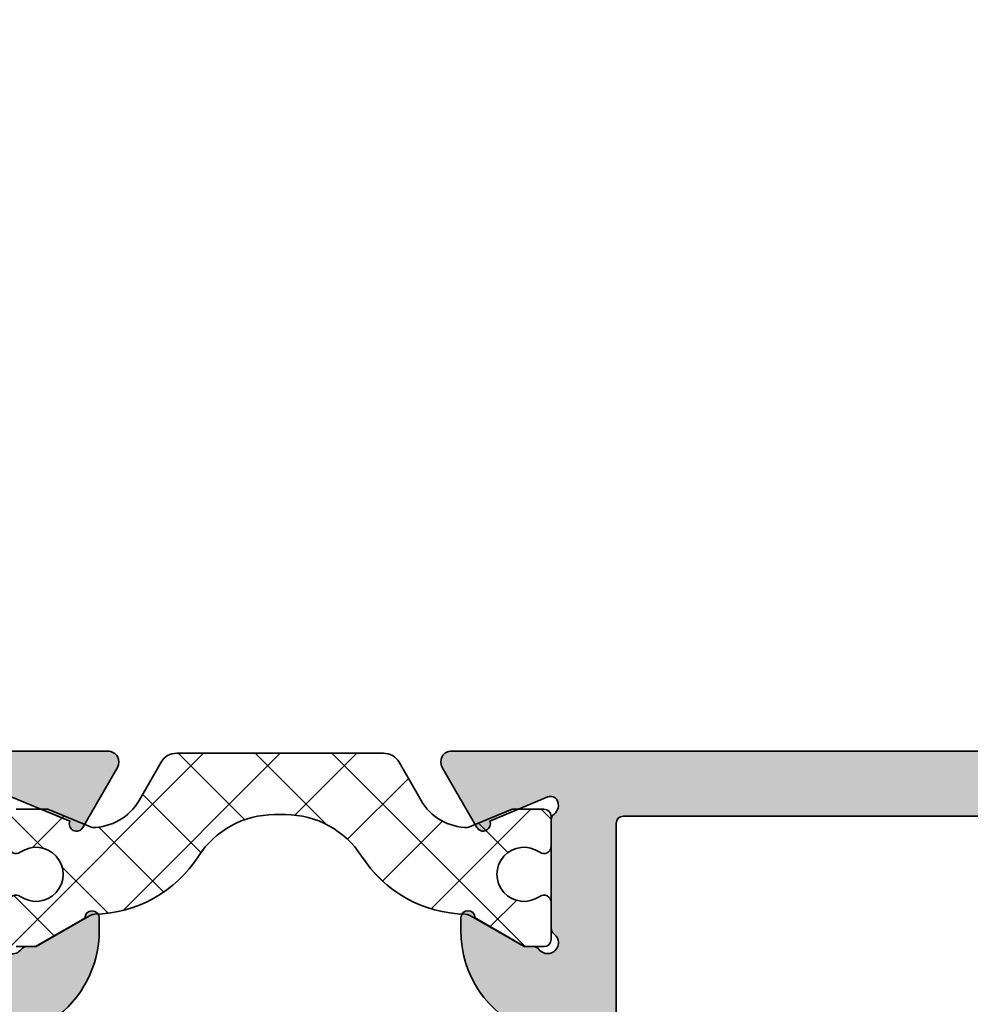
# Model space of a CAD drawing. Extents: x -1697 to 5475, y 1661 to 4454.
# Drawn here: x -1577 to -1551, y 4330 to 4357 of the extents above; entities that cross this region are included whole.
import ezdxf

# ---------------------------------------------------------------- set-up
doc = ezdxf.new("R2010")
doc.units = 0
doc.header["$PDMODE"] = 2
doc.header["$PDSIZE"] = 5
doc.layers.get('DEFPOINTS').update_dxf_attribs({"color": 31, "linetype": 'ZIGZAG'})
for name, color, linetype, lineweight in [('Al_Hatch', 7, 'CONTINUOUS', 18), ('Al_Profiles', 2, 'CONTINUOUS', 35), ('Al_Thermal_break', 2, 'CONTINUOUS', 35)]:
    doc.layers.add(name, color=color, linetype=linetype, lineweight=lineweight)
doc.layers.add('Al_Solid_Hatch', color=50, linetype='CONTINUOUS')
doc.layers.add('RE_DIM1', color=7, linetype='CONTINUOUS')
doc.styles.add('REYNOLDS1', font='arial.ttf')
doc.linetypes.add('ZIGZAG', pattern='A,0.00254,-5.08,[131,ltypeshp.shx,S=5.08,R=0,X=-5.08,Y=0],-10.16,[131,ltypeshp.shx,S=5.08,R=180,X=5.08,Y=0],-5.08', length=20.32254)
doc.dimstyles.new('REYNOLDS', dxfattribs={"dimscale": 0, "dimtxt": 3, "dimasz": 3, "dimexe": 1, "dimexo": 1, "dimgap": 0.8, "dimtad": 1, "dimdec": 1, "dimdsep": 46, "dimtxsty": 'REYNOLDS1', "dimcen": 2.5, "dimclrd": 7, "dimclre": 7, "dimclrt": 2, "dimadec": 0, "dimazin": 0, "dimtfac": 1, "dimtdec": 1, "dimtmove": 0, "dimatfit": 3, "dimfxl": 1, "dimtolj": 1, "dimtzin": 0, "dimarcsym": 0})

# ---------------------------------------------------------------- blocks, each defined once
blk = doc.blocks.new('*D88')
at = {"layer": 'DEFPOINTS', "color": 0, "linetype": 'Continuous', "ltscale": 0.25, "transparency": 16777216}
for p in [(-1522.490246136889, 4412.580172161423), (-1687.090249070228, 4043.180159281442), (-1522.490246136889, 4043.180159281442)]:
    blk.add_point(p, dxfattribs=at)
at = {"layer": 'RE_DIM1', "color": 7, "linetype": 'Continuous', "lineweight": -2, "ltscale": 0.25, "transparency": 16777216}
for p, q in [((-1523.490246136889, 4412.580172161423), (-1688.090249070228, 4412.580172161423)), ((-1687.090249070228, 4409.580172161423), (-1687.090249070228, 4046.180159281442)), ((-1523.490246136889, 4043.180159281442), (-1688.090249070228, 4043.180159281442))]:
    blk.add_line(p, q, dxfattribs=at)
at = {"layer": 'RE_DIM1', "color": 7, "linetype": 'Continuous', "ltscale": 0.25, "transparency": 16777216}
for points in [[(-1687.590249070228, 4409.580172161423), (-1686.590249070228, 4409.580172161423), (-1687.090249070228, 4412.580172161423)], [(-1687.590249070228, 4046.180159281442), (-1686.590249070228, 4046.180159281442), (-1687.090249070228, 4043.180159281442)]]:
    blk.add_solid(points, dxfattribs=at)
at = {"layer": 'RE_DIM1', "color": 2, "linetype": 'Continuous', "ltscale": 0.25, "transparency": 16777216, "insert": (-1689.640249070228, 4227.880165721432), "char_height": 3.5, "attachment_point": 5, "rotation": 90, "style": 'REYNOLDS1'}
blk.add_mtext('\\A1;H', dxfattribs=at)
blk = doc.blocks.new('A$C563B1CA4')
at = {"layer": 'Al_Hatch', "linetype": 'Continuous'}
h = blk.add_hatch(dxfattribs=at)
h.set_pattern_fill('_USER', scale=1.5, angle=45, style=0, double=1, pattern_type=0)
h.set_pattern_definition([(315, (9.090320274826524, 229.8053948491547), (-1.060660171779821, -1.060660171779821), []), (225, (9.090320274826524, 229.8053948491547), (-1.060660171779821, 1.060660171779821), [])])
h.paths.add_polyline_path([(15.80716368112118, 31.4152012742996), (18.66594651529918, 31.4152012742996, 0.267949192431119), (19.09895921719139, 31.6652012742996), (19.70812557544453, 32.72030835705574, -0.2679491924311229), (21.00716368112118, 33.47030835705574), (22.22660005076169, 32.96520127429962), (23.10716368112118, 32.96520127429962, 0.4142135623730847), (23.30716368112118, 33.16520127429963), (23.30716368112118, 33.99060460505801, 0.609065088247971), (22.99137420743698, 34.1536775880562, -1.936491673103508), (22.99137420743695, 35.37672496054294, 0.609065088247915), (23.30716368112118, 35.53979794354119), (23.3071636811212, 36.56520127429964, 0.4142135623730743), (23.10716368112117, 36.76520127429963), (22.55716368112118, 36.7652012742996), (21.00716368112086, 35.87030835705556, 0.2551781416195564), (18.06317887440638, 34.26317746447818, -0.2551781416195061), (15.96033258389655, 33.11522682692286), (15.65399477834627, 33.11522682692281, -0.2551781416195891), (13.55114848783565, 34.26317746447815, 0.2551781416195447), (10.60716368112149, 35.87030835705556), (9.057163681121189, 36.7652012742996), (8.507163681121185, 36.76520127429963, 0.4142135623730847), (8.307163681121182, 36.56520127429962), (8.307163681121182, 35.53979794354119, 0.6090650882478866), (8.622953154805444, 35.37672496054292, -1.936491673103514), (8.622953154805387, 34.15367758805623, 0.6090650882479329), (8.307163681121182, 33.99060460505801), (8.307163681121182, 33.1652012742996, 0.4142135623730638), (8.507163681121192, 32.96520127429962), (9.387727311480681, 32.96520127429962), (10.60716368112118, 33.47030835705574, -0.267949192431123), (11.90620178679784, 32.72030835705574), (12.51536814505097, 31.6652012742996, 0.2679491924311249), (12.94838084694319, 31.4152012742996)])
at = {"layer": 'Al_Solid_Hatch'}
h = blk.add_hatch(color=256, dxfattribs=at)
edge = h.paths.add_edge_path()
edge.add_arc((8.407163681121354, 57.41118244553822), 0.3000000000017281, 126.86989764583751, 323.1301023542865, ccw=False)
edge.add_arc((8.107163681120175, 57.81118244554075), 0.2000000000010086, 306.8698976456881, 360.0000000001547)
edge.add_line((8.307163681121182, 57.81118244554129), (8.307163681120272, 60.80314478799339))
edge.add_arc((8.107163681119141, 60.80314478799421), 0.2000000000011308, 359.9999999997639, 414.6938257745784)
edge.add_arc((8.39613646535422, 61.21118244553935), 0.300000000002367, 152.4199668694539, 234.6938257754859, ccw=False)
edge.add_arc((8.307499967516852, 61.25748116314141), 0.2000000000000225, 67.50000000000807, 152.4199668690028, ccw=False)
edge.add_line((8.384036653989853, 61.4422570696437), (9.992918892789632, 60.77583622607158))
edge.add_arc((10.17769507367947, 60.69929971620262), 0.2000001859178064, 157.5000768233871, 330.0014431748169)
edge.add_line((10.35090283420853, 60.59930398599543), (11.31038560898828, 62.26116528665294))
edge.add_arc((11.05057844178265, 62.41116607287951), 0.3000000000000113, 329.9998266120792, 450.0000000004153)
edge.add_line((11.05057844178047, 62.71116607287952), (2.996178427223839, 62.71116607282094))
edge.add_arc((2.996191616825014, 63.2111795587867), 0.500013486139713, 181.2715309540721, 269.9984886238035, ccw=False)
edge.add_line((2.496301254626104, 63.20008396947235), (2.307163681104811, 71.71119244554795))
edge.add_line((2.307163681104811, 71.71119244554795), (2.307163681104811, 74.21119244554795))
edge.add_arc((2.807163681104811, 74.21119244554795), 0.5, 90, 180, ccw=False)
edge.add_line((2.807163681104811, 74.71119244554795), (3.707163681128094, 74.71119244554795))
edge.add_arc((3.707163681109904, 74.51119244556541), 0.1999999999825377, -8.337622148246737e-09, 89.999999994789, ccw=False)
edge.add_line((3.907163681092442, 74.51119244553631), (3.907163681110632, 73.61119244551303))
edge.add_arc((4.307163681102992, 73.61119244551121), 0.3999999999923602, 179.9999999997395, 270.0000000002605)
edge.add_arc((4.307163681104811, 73.61119244551303), 0.3999999999941792, 270, 360)
edge.add_line((4.70716368109899, 73.61119244551303), (4.707163681128094, 76.71119244554795))
edge.add_arc((4.207163681128094, 76.71119244554795), 0.5, 0, 90)
edge.add_line((4.207163681128094, 77.21119244554795), (3.907163681110632, 77.21119244554795))
edge.add_arc((3.90716368111427, 77.01119244553631), 0.2000000000116415, 90.00000000104221, 180)
edge.add_line((3.707163681102628, 77.01119244553631), (3.707163681128094, 76.41119244553049))
edge.add_arc((3.207163681128094, 76.41119244553049), 0.5, -90, 0, ccw=False)
edge.add_line((3.207163681128094, 75.91119244553049), (2.607163681122273, 75.91119244553049))
edge.add_arc((2.607163681122273, 76.41119244553049), 0.5, 180, 270, ccw=False)
edge.add_line((2.107163681122273, 76.41119244553049), (2.107163681122273, 81.0111924455072))
edge.add_arc((2.607163681122273, 81.0111924455072), 0.5, 90, 180, ccw=False)
edge.add_line((2.607163681122273, 81.5111924455072), (3.207163681128094, 81.5111924455072))
edge.add_arc((3.207163681128094, 81.0111924455072), 0.5, 0, 90, ccw=False)
edge.add_line((3.707163681128094, 81.0111924455072), (3.707163681128094, 80.41119244553049))
edge.add_arc((3.907163681134278, 80.41119244552503), 0.2000000000061846, 179.9999999984367, 269.9999999932257)
edge.add_line((3.907163681110632, 80.21119244551885), (4.207163681128094, 80.21119244551885))
edge.add_arc((4.207163681128094, 80.71119244551885), 0.5, 270, 360)
edge.add_line((4.707163681128094, 80.71119244551885), (4.707163681128094, 82.21119244551885))
edge.add_arc((4.207163681128094, 82.21119244551885), 0.5, 0, 90)
edge.add_line((4.207163681128094, 82.71119244551885), (1.207163681128094, 82.71119244551885))
edge.add_arc((1.207163681128094, 82.21119244551885), 0.5, 90, 180)
edge.add_line((0.7071636811280939, 82.21119244551885), (0.7071636811280939, 1.211182470510195))
edge.add_arc((1.207163681128094, 1.211182470510195), 0.5, 180, 270)
edge.add_line((1.207163681128094, 0.7111824705101952), (5.207163681128094, 0.7111824705101952))
edge.add_arc((5.207163681128094, 1.211182470510195), 0.5, 270, 360)
edge.add_line((5.707163681128094, 1.211182470510195), (5.707163681128094, 2.911182470521837))
edge.add_arc((5.207163681128094, 2.911182470521837), 0.5, 0, 90)
edge.add_line((5.207163681128094, 3.411182470521837), (5.007163681116452, 3.411182470521837))
edge.add_arc((5.007163681116452, 2.911182470521837), 0.5, 90, 180)
edge.add_line((4.507163681116452, 2.911182470521837), (4.507163681116452, 2.411182470521837))
edge.add_arc((4.007163681116452, 2.411182470521837), 0.5, -90, 0, ccw=False)
edge.add_line((4.007163681116452, 1.911182470521837), (3.707163681122637, 1.911182470521837))
edge.add_arc((3.707163681122637, 2.411182470521837), 0.5, 180, 270, ccw=False)
edge.add_line((3.207163681122637, 2.411182470521837), (3.207163681122637, 2.93138657341153))
edge.add_arc((2.707163681122406, 2.931386573413609), 0.5000000000002309, 359.9999999997618, 438.4630409660567)
edge.add_arc((2.907163681140234, 3.911182470523057), 0.4999999999995891, 179.9999999999314, 258.4630409662231, ccw=False)
edge.add_line((2.407163681140645, 3.911182470523656), (2.407163681157925, 7.431386573418806))
edge.add_arc((2.907163681158611, 7.431386573416727), 0.5000000000006861, 101.53695903494332, 179.9999999997619, ccw=False)
edge.add_arc((2.707163681122479, 8.411182470523483), 0.5000000000001572, 281.5369590348938, 359.9999999998113)
edge.add_line((3.207163681122637, 8.411182470521837), (3.207163681122637, 8.911182470521837))
edge.add_arc((3.707163681122637, 8.911182470521837), 0.5, 90, 180, ccw=False)
edge.add_line((3.707163681122637, 9.411182470521837), (4.007163681116452, 9.411182470521837))
edge.add_arc((4.007163681116452, 8.911182470521837), 0.5, 0, 90, ccw=False)
edge.add_line((4.507163681116452, 8.911182470521837), (4.507163681116452, 8.411182470521837))
edge.add_arc((5.007163681116452, 8.411182470521837), 0.5, 180, 270)
edge.add_line((5.007163681116452, 7.911182470521837), (5.207163681128094, 7.911182470521837))
edge.add_arc((5.207163681128094, 8.411182470521837), 0.5, 270, 360)
edge.add_line((5.707163681128094, 8.411182470521837), (5.707163681128094, 10.11118247053348))
edge.add_arc((5.207163681128094, 10.11118247053348), 0.5, 0, 90)
edge.add_line((5.207163681128094, 10.61118247053348), (4.907163681139735, 10.61118247053348))
edge.add_arc((4.907163681141554, 10.81118247054694), 0.2000000000134605, 180.0000000005211, 269.9999999994789, ccw=False)
edge.add_line((4.707163681128094, 10.81118247054512), (4.707163681128094, 11.7111824705393))
edge.add_arc((4.307163681133915, 11.7111824705393), 0.3999999999941792, 0, 90)
edge.add_arc((4.307163681133915, 11.7111824705393), 0.3999999999941792, 90, 180)
edge.add_line((3.907163681139735, 11.7111824705393), (3.907163681139735, 10.81118247054512))
edge.add_arc((3.707163681128094, 10.81118247054512), 0.2000000000116415, -90, 0, ccw=False)
edge.add_line((3.707163681128094, 10.61118247053348), (2.807163681133915, 10.61118247053348))
edge.add_arc((2.807163681133915, 11.11118247053348), 0.5, 180, 270, ccw=False)
edge.add_line((2.307163681133915, 11.11118247053348), (2.307163681133915, 13.61118247053348))
edge.add_line((2.307163681133915, 13.61118247053348), (2.507247090991967, 29.11764673276268))
edge.add_arc((3.007205472881216, 29.11119565686634), 0.5000000000015364, 90.0000000001358, 179.2607406444786, ccw=False)
edge.add_line((3.007205472880031, 29.61119565686788), (4.307163681128131, 29.61119565686788))
edge.add_arc((4.307163681128132, 30.01119565686789), 0.4000000000000092, 269.9999999999999, 404.999999999316)
edge.add_line((4.590006393606131, 30.29403836933913), (4.205702382561682, 30.67834238039272))
edge.add_arc((4.488545095039678, 30.96118509286395), 0.3999999999999879, 90.0001962298947, 224.9999999993143, ccw=False)
edge.add_line((4.488543725096577, 31.36118509286159), (11.05057045595673, 31.36120756686977))
edge.add_arc((11.05056942849939, 31.66120756686801), 0.3000000000000086, 270.0001962298971, 390.0001733879213)
edge.add_line((11.31037659570502, 31.81120835309459), (10.35090283420899, 33.4730540423959))
edge.add_arc((10.17769507367994, 33.37305831218872), 0.2000001859178119, 29.99855682518211, 202.4999231766121)
edge.add_line((9.992918892790087, 33.29652180231976), (8.38403960124407, 32.63010217954015))
edge.add_arc((8.307502914758818, 32.81487808604682), 0.2000000000087673, 207.5836801870203, 292.5000000027531, ccw=False)
edge.add_arc((8.39613646535367, 32.86118244553025), 0.299999999999874, 125.30617422472261, 207.583680184275, ccw=False)
edge.add_arc((8.107163681120705, 33.26922010307304), 0.2000000000004799, 305.3061742250043, 360.0000000001465)
edge.add_line((8.307163681121182, 33.26922010307355), (8.307163681121182, 36.26118244552565))
edge.add_arc((8.10716368111909, 36.26118244553201), 0.2000000000020918, 359.9999999981762, 413.1301023528532)
edge.add_arc((8.40716368112382, 36.66118244553483), 0.3000000000030013, 36.86989764537498, 233.130102354625, ccw=False)
edge.add_arc((8.807163681129552, 36.96118244553402), 0.2000000000010971, 216.8698976453759, 269.9999999996865)
edge.add_line((8.807163681128458, 36.76118244553292), (9.047163681120963, 36.76118244553292))
edge.add_line((9.047163681120963, 36.76118244553292), (10.40716368112155, 35.97598244553267))
edge.add_arc((10.60716368112136, 35.97598547981981), 0.2000000000228354, 180.0008692592367, 359.9991307407633)
edge.add_line((10.80716368112118, 35.97598244553267), (10.80716368112118, 36.3223982182157))
edge.add_arc((7.807163681121962, 36.32239821821595), 2.999999999999219, 359.9999999999951, 414.9003678045846)
edge.add_arc((10.10716368112231, 39.59501185260551), 1.000000000000035, 179.9999999999935, 234.90036780461799, ccw=False)
edge.add_line((9.107163681122273, 39.59501185260562), (9.107163681122273, 54.47735303846132))
edge.add_arc((10.10716368112231, 54.47735303846143), 1.000000000000037, 125.09963219538199, 180.0000000000065, ccw=False)
edge.add_arc((7.807163681121962, 57.74996667285099), 2.999999999999219, 305.0996321954155, 360.0000000000048)
edge.add_line((10.80716368112118, 57.74996667285124), (10.80716368112118, 58.09638244553609))
edge.add_arc((10.60716368112136, 58.09637941124895), 0.2000000000228354, 0.0008692592366676606, 179.9991307407633)
edge.add_line((10.40716368112155, 58.09638244553609), (9.047163681120963, 57.31118244553583))
edge.add_line((9.047163681120963, 57.31118244553583), (8.807163681126639, 57.31118244553583))
edge.add_arc((8.807163681122091, 57.11118244553511), 0.2000000000007276, 89.99999999869725, 143.1301023533743)
edge = h.paths.add_edge_path(flags=16)
edge.add_arc((6.30716368112888, 58.35074097945172), 0.2000000000000064, 359.9999999990127, 449.9999999999176)
edge.add_line((6.307163681129168, 58.55074097945173), (4.707163680962566, 58.55074097945401))
edge.add_arc((4.707163680962214, 58.75074097946149), 0.2000000000074849, 135.0000000000079, 270.0000000001008, ccw=False)
edge.add_line((4.565742324719594, 58.89216233570407), (5.731209043963844, 60.05762905490194))
edge.add_arc((5.377655653377911, 60.41118244550201), 0.4999999999996197, 314.999999998854, 449.9999999983467)
edge.add_line((5.377655653392338, 60.91118244550164), (3.007163681116452, 60.91118244557076))
edge.add_arc((3.007163681116452, 60.41118244557076), 0.5, 90, 180)
edge.add_line((2.507163681116452, 60.41118244557076), (2.50988961204277, 33.35074097947874))
edge.add_arc((2.709889612023488, 33.35074097947692), 0.1999999999807187, 179.9999999994789, 270.0000000005211)
edge.add_line((2.709889612025307, 33.15074097949621), (6.309889612052956, 33.150740979438))
edge.add_arc((6.309889612049039, 33.35074097944355), 0.2000000000055522, 270.0000000011221, 360.0000000017445)
edge.add_line((6.509889612054593, 33.35074097944964), (6.507163681090987, 37.5611724455179))
edge.add_arc((7.507163681064065, 37.56117244552226), 0.9999999999730784, 126.86989764548949, 180.00000000025, ccw=False)
edge.add_arc((6.307163681077162, 39.16117244555119), 1.000000000042203, 306.8698976446037, 359.9999999984261)
edge.add_line((7.307163681119363, 39.16117244552372), (7.307163681119363, 54.60075097952578))
edge.add_arc((6.307163681080707, 54.60075097949645), 1.000000000038656, 1.680554204745455e-09, 53.13010235549768)
edge.add_arc((7.507163681062795, 56.20075097952183), 0.9999999999708977, 179.9999999998567, 233.13010235450759, ccw=False)
edge.add_line((6.507163681091896, 56.20075097952433), (6.507163681128887, 58.35074097944828))
h = blk.add_hatch(color=256, dxfattribs=at)
edge = h.paths.add_edge_path(flags=16)
edge.add_arc((42.50716173440216, 60.40716354745329), 0.5, 90, 180)
edge.add_line((42.00716173440216, 60.40716354745329), (42.00716173439852, 56.20716357244912))
edge.add_arc((42.50716173439852, 56.20716357244912), 0.5, 180, 269.9999999998957)
edge.add_line((42.50716173439761, 55.70716357244912), (44.10716173439252, 55.70716357244548))
edge.add_arc((44.10716173439343, 54.80716357244312), 0.9000000000023647, -90.00000000005792, 90.00000000005792, ccw=False)
edge.add_line((44.10716173439252, 53.90716357244075), (42.20716173439561, 53.90716357244075))
edge.add_arc((42.20716173439698, 53.70716357244048), 0.2000000000002728, 90.00000000039083, 180.0000000001303)
edge.add_line((42.0071617343967, 53.70716357244002), (42.00716173439579, 49.45716354746166))
edge.add_arc((41.10716173438615, 49.45716354746166), 0.9000000000096406, -180, 0, ccw=False)
edge.add_line((40.20716173437651, 49.45716354746166), (40.2071617343847, 60.40716354746966))
edge.add_arc((39.70716173438834, 60.4071635474733), 0.499999999996362, 359.9999999995831, 450.0000000004169)
edge.add_line((39.7071617343847, 60.90716354746966), (32.90716173438452, 60.90716354746966))
edge.add_arc((32.90716173438997, 60.40716354746785), 0.500000000001819, 90.00000000062532, 179.9999999997916)
edge.add_line((32.40716173438815, 60.40716354746966), (32.40716173438634, 49.45716357245821))
edge.add_arc((31.50716173438943, 49.45716357245821), 0.8999999999969077, -180.00000000011585, 0, ccw=False)
edge.add_line((30.60716173439252, 49.45716357246003), (30.60716173439707, 53.70716357244002))
edge.add_arc((30.40716173439634, 53.70716357244002), 0.2000000000007276, 0, 89.99999999973946)
edge.add_line((30.40716173439725, 53.90716357244075), (28.50716173437942, 53.90716357244621))
edge.add_arc((28.50716173437779, 54.80716357244584), 0.8999999999996362, 89.99999999989569, 270.00000000010425, ccw=False)
edge.add_line((28.50716173437942, 55.70716357244548), (30.10716173440071, 55.70716357245276))
edge.add_arc((30.10716173440071, 56.20716357245276), 0.5, 270, 360)
edge.add_line((30.60716173440071, 56.20716357245276), (30.60716173440616, 60.40716354744966))
edge.add_arc((30.10716173440616, 60.40716354744966), 0.5, 0, 90.00000000041689)
edge.add_line((30.10716173440252, 60.90716354744966), (25.60716173439161, 60.90716354742419))
edge.add_arc((25.60716173439343, 60.40716354742601), 0.499999999998181, 90.00000000020843, 180.0000000002084)
edge.add_line((25.10716173439525, 60.40716354742419), (25.10716173443163, 33.35716354743583))
edge.add_arc((25.30716173441417, 33.35716354743583), 0.1999999999825377, 180, 270)
edge.add_line((25.30716173441417, 33.15716354745329), (50.70716173441926, 33.15716354745329))
edge.add_arc((50.70716173441926, 33.35716354743583), 0.1999999999825377, 270, 360)
edge.add_line((50.9071617344018, 33.35716354743583), (50.9071617344018, 60.40716354745329))
edge.add_arc((50.4071617344018, 60.40716354745329), 0.5, 0, 90)
edge.add_line((50.4071617344018, 60.90716354745329), (42.50716173440216, 60.90716354745329))
edge = h.paths.add_edge_path()
edge.add_line((23.30716408112878, 60.80716352274014), (23.30716328111268, 57.80716371079454))
edge.add_arc((23.50716328111286, 57.80716365746104), 0.2000000000001876, 179.9999847210774, 233.1301223266434)
edge.add_arc((23.20716342054624, 57.40716355288656), 0.2999999999993986, -143.1301027309442, 53.13012232636811, ccw=False)
edge.add_arc((22.80716341857472, 57.10716355551692), 0.1999999999995992, 36.86989726931337, 89.99998472105601)
edge.add_line((22.8071634719083, 57.30716355551651), (22.56716314777643, 57.30716361951947))
edge.add_line((22.56716314777643, 57.30716361951947), (21.2071633571679, 58.09236398219166))
edge.add_arc((21.00716335716682, 58.09236100123989), 0.200000000023298, 0.0008539797746248612, 179.9991154617573)
edge.add_line((20.80716335716735, 58.09236408886083), (20.80716326478816, 57.7459483161778))
edge.add_arc((23.80716326478848, 57.74594751616143), 3.000000000000426, 179.9999847208128, 247.9756635162879)
edge.add_arc((22.30716173441064, 54.03784889168195), 0.999999999999881, 3.581135388230905e-11, 67.9756635162957, ccw=False)
edge.add_line((23.30716173441053, 54.03784889168257), (23.30716173441417, 40.02647812587149))
edge.add_arc((22.3071617344148, 40.0264781258713), 0.9999999999993676, -67.97568031795282, 1.1027623258996755e-11, ccw=False)
edge.add_arc((23.80716217741437, 36.31837906152633), 3, 112.0243196820695, 179.9999847208213)
edge.add_line((20.80716217741448, 36.31837986154225), (20.80716208503438, 35.97196408885922))
edge.add_arc((21.00716208503546, 35.97196706981099), 0.200000000023298, 180.0008539797746, 359.9991154617573)
edge.add_line((21.20716208503492, 35.97196398219005), (22.56716229442574, 36.75716361951656))
edge.add_line((22.56716229442574, 36.75716361951656), (22.80716208312899, 36.7571635555136))
edge.add_arc((22.80716213646371, 36.95716355551586), 0.2000000000022695, 269.9999847207273, 323.1301009044919)
edge.add_arc((23.20716212887589, 36.65716354539323), 0.3000000000010545, -53.130097740020176, 143.1301009044745, ccw=False)
edge.add_arc((23.50716216108924, 36.25716356955282), 0.1999999999992922, 126.869902260124, 179.9999847208392)
edge.add_line((23.30716216108996, 36.25716362288715), (23.30716136107296, 33.2571634221835))
edge.add_arc((23.50716136107632, 33.25716336884567), 0.2000000000033673, 179.9999847198398, 233.130087074284)
edge.add_arc((23.20716125440616, 32.85716344883797), 0.3000000000049134, -27.591615707562823, 53.13008707629632, ccw=False)
edge.add_arc((23.29578839095998, 32.81084681395103), 0.2000000000000125, 247.5000152792212, 332.4083842913289, ccw=False)
edge.add_line((23.21925175376165, 32.62607088703852), (21.61038491531836, 33.2924848489218))
edge.add_arc((21.42560871401885, 33.36902130951638), 0.200000185917471, 337.5000921024469, 510.0014584540521)
edge.add_line((21.25240092682394, 33.46901699353357), (20.29292369177361, 31.80716426444927))
edge.add_arc((20.55273089898024, 31.65716354750601), 0.3000000000000024, 149.9998418912599, 270.0000000000577)
edge.add_line((20.55273089898054, 31.357163547506), (36.00716173442115, 31.35716354752152))
edge.add_arc((36.30716173442016, 31.35716354752132), 0.2999999999990166, -4.3428372009657323e-11, 179.999999999962, ccw=False)
edge.add_line((36.60716173441918, 31.3571635475211), (47.92577769818513, 31.35716354753323))
edge.add_arc((47.92577769818554, 30.95716354753322), 0.4000000000000092, -45.00000000000102, 90.00000000005912, ccw=False)
edge.add_line((48.20862041066016, 30.67432083505859), (47.82431902194463, 30.29001944634309))
edge.add_arc((48.10716173441926, 30.00717673386847), 0.4000000000000143, 135.0000000000007, 270)
edge.add_line((48.10716173441926, 29.60717673386846), (50.40711994266732, 29.60717673386846))
edge.add_arc((50.40711994266778, 29.10717673386857), 0.4999999999998899, 0.7392593555438225, 90.00000000005292, ccw=False)
edge.add_line((50.90707832455539, 29.11362780976508), (51.10716173441344, 13.60716354753406))
edge.add_line((51.10716173441344, 13.60716354753406), (51.10716173441344, 11.10716354753406))
edge.add_arc((50.60716173441344, 11.10716354753406), 0.5, -90, 0, ccw=False)
edge.add_line((50.60716173441344, 10.60716354753406), (49.70716173441926, 10.60716354753406))
edge.add_arc((49.70716173441926, 10.8071635475457), 0.2000000000116415, 180, 270, ccw=False)
edge.add_line((49.50716173440762, 10.8071635475457), (49.50716173440762, 11.70716354753988))
edge.add_arc((49.10716173441344, 11.70716354753988), 0.3999999999941792, 0, 90)
edge.add_arc((49.10716173441344, 11.70716354753988), 0.3999999999941792, 90, 180)
edge.add_line((48.70716173441926, 11.70716354753988), (48.70716173441926, 10.8071635475457))
edge.add_arc((48.5071617344058, 10.80716354754752), 0.2000000000134605, 270.0000000005211, 359.9999999994789, ccw=False)
edge.add_line((48.50716173440762, 10.60716354753406), (48.20716173441926, 10.60716354753406))
edge.add_arc((48.20716173441926, 10.10716354753406), 0.5, 90, 180)
edge.add_line((47.70716173441926, 10.10716354753406), (47.70716173441926, 8.407163547522416))
edge.add_arc((48.20716173441926, 8.407163547522416), 0.5, 180, 270)
edge.add_line((48.20716173441926, 7.907163547522416), (48.4071617344309, 7.907163547522416))
edge.add_arc((48.4071617344309, 8.407163547522416), 0.5, 270, 360)
edge.add_line((48.9071617344309, 8.407163547522416), (48.9071617344309, 8.907163547522416))
edge.add_arc((49.4071617344309, 8.907163547522416), 0.5, 90, 180, ccw=False)
edge.add_line((49.4071617344309, 9.407163547522416), (49.70716173442472, 9.407163547522416))
edge.add_arc((49.70716173442472, 8.907163547522416), 0.5, 0, 90, ccw=False)
edge.add_line((50.20716173442472, 8.907163547522416), (50.20716173442472, 8.407163547522416))
edge.add_arc((50.70716173442393, 8.407163547523293), 0.4999999999992113, 180.0000000001006, 258.4630409651948)
edge.add_arc((50.50716173438864, 7.427367650417223), 0.5000000000007881, 2.4772361939540133e-10, 78.46304096504713, ccw=False)
edge.add_line((51.00716173438943, 7.427367650419384), (51.00716173440762, 3.907163547526054))
edge.add_arc((50.50716173440772, 3.907163547523892), 0.4999999999999005, -78.46304096619389, 2.4772361939540133e-10, ccw=False)
edge.add_arc((50.70716173442508, 2.927367650413896), 0.5000000000003607, 101.5369590338493, 179.9999999999964)
edge.add_line((50.20716173442472, 2.927367650413927), (50.20716173442472, 2.407163547522416))
edge.add_arc((49.70716173442472, 2.407163547522416), 0.5, -90, 0, ccw=False)
edge.add_line((49.70716173442472, 1.907163547522416), (49.4071617344309, 1.907163547522416))
edge.add_arc((49.4071617344309, 2.407163547522416), 0.5, 180, 270, ccw=False)
edge.add_line((48.9071617344309, 2.407163547522416), (48.9071617344309, 2.907163547522416))
edge.add_arc((48.4071617344309, 2.907163547522416), 0.5, 0, 90)
edge.add_line((48.4071617344309, 3.407163547522416), (48.20716173441926, 3.407163547522416))
edge.add_arc((48.20716173441926, 2.907163547522416), 0.5, 90, 180)
edge.add_line((47.70716173441926, 2.907163547522416), (47.70716173441926, 1.207163547510774))
edge.add_arc((48.20716173441926, 1.207163547510774), 0.5, 180, 270)
edge.add_line((48.20716173441926, 0.707163547510774), (52.20716173441926, 0.707163547510774))
edge.add_arc((52.20716173441926, 1.207163547510774), 0.5, 270, 360)
edge.add_line((52.70716173441926, 1.207163547510774), (52.70716173441926, 67.20716354751077))
edge.add_arc((52.20716173441926, 67.20716354751077), 0.5, 0, 90)
edge.add_line((52.20716173441926, 67.70716354751077), (50.36547412960519, 67.70716354751077))
edge.add_arc((50.36547412959782, 65.70716354748166), 2.000000000029118, 89.99999999978893, 157.1146195231875)
edge.add_arc((48.7071617343866, 66.4071635475223), 0.1999999999824272, 157.1146195242955, 270.0000000093554)
edge.add_line((48.70716173441926, 66.20716354753988), (50.4071617344018, 66.20716354751077))
edge.add_arc((50.4071617344018, 65.70716354751077), 0.5, 0, 90, ccw=False)
edge.add_line((50.9071617344018, 65.70716354751077), (50.9071617344018, 63.20716354751077))
edge.add_arc((50.4071617344018, 63.20716354751077), 0.5, -90, 0, ccw=False)
edge.add_line((50.4071617344018, 62.70716354751077), (36.9071617344018, 62.70716354751077))
edge.add_arc((36.9071617344018, 63.20716354751077), 0.5, 180, 270, ccw=False)
edge.add_line((36.4071617344018, 63.20716354751077), (36.4071617344018, 65.70716354751077))
edge.add_arc((36.9071617344018, 65.70716354751077), 0.5, 90, 180, ccw=False)
edge.add_line((36.9071617344018, 66.20716354751077), (38.30716173439598, 66.20716354751077))
edge.add_arc((38.3071617344178, 66.40716354752071), 0.2000000000099362, 269.9999999937468, 385.9444797696728)
edge.add_arc((36.86841227741787, 65.70716354750662), 1.800000000021611, 25.94447977238825, 90.00000000012054)
edge.add_line((36.86841227741408, 67.50716354752824), (34.10716173441344, 67.50716354749913))
edge.add_arc((34.10716173441344, 66.50716354749913), 1, 90, 180)
edge.add_line((33.10716173441344, 66.50716354749913), (33.10716173441344, 66.40716354752242))
edge.add_arc((33.30716173442144, 66.40716354751878), 0.2000000000080036, 179.9999999989578, 269.9999999927045)
edge.add_line((33.30716173439598, 66.20716354751077), (34.50716173440762, 66.20716354751077))
edge.add_arc((34.50716173438215, 66.00716354749913), 0.2000000000116415, 0, 89.9999999927046, ccw=False)
edge.add_line((34.70716173439379, 66.00716354749913), (34.70716173439016, 63.40716354752242))
edge.add_arc((34.00716173438215, 63.40716354751878), 0.7000000000080036, -89.99999999791561, 2.9768898457405157e-10, ccw=False)
edge.add_line((34.00716173440762, 62.70716354751077), (20.55272153719135, 62.7071635475108))
edge.add_arc((20.55272153719135, 62.40716354751081), 0.2999999999999972, 90.00000000000067, 210.0001581087419)
edge.add_line((20.29291432998473, 62.25716283056754), (21.25240092682394, 60.59529388649257))
edge.add_arc((21.42560871401885, 60.69528957050973), 0.20000018591746, 209.9985415459409, 382.4999078975547)
edge.add_line((21.61038491531835, 60.77182603110431), (23.21926108874915, 61.43824385966302))
edge.add_arc((23.29579772594751, 61.25346793275055), 0.1999999999999861, 27.583695597843814, 112.4999847207929, ccw=False)
edge.add_arc((23.20716418779923, 61.20716354941249), 0.3000000000049883, -53.13011763412578, 27.58369559692278, ccw=False)
edge.add_arc((23.50716408112883, 60.8071634694034), 0.2000000000000618, 126.8698823661935, 179.9999847201492)
edge = h.paths.add_edge_path(flags=17)
edge.add_line((52.70716173441926, 51.99345405260188), (52.70716173441926, 31.2299780220943))
at = {"layer": 'Al_Profiles', "ltscale": 0.25}
for points in [[(4.488543725096577, 31.36118509286159), (11.05057045595673, 31.36120756686977, 0.5773501363004047), (11.31037659570502, 31.81120835309459), (10.35090283420899, 33.4730540423959, 0.9366133997483584), (9.992918892790087, 33.29652180231976), (8.38403960124407, 32.63010217954015, -0.3884584513878087)], [(8.227163681123983, 36.42118244553096, -1.153009687418887), (8.647163681127694, 36.84118244553467, 0.2360679775005023), (8.807163681128458, 36.76118244553292), (9.047163681120963, 36.76118244553292), (10.40716368112155, 35.97598244553267, 0.9999848286793516), (10.80716368112118, 35.97598244553267), (10.80716368112118, 36.3223982182157, 0.244237734427239), (9.532163681122455, 38.77685844400769, -0.2442377344274011)]]:
    blk.add_lwpolyline(points, format="xyb", dxfattribs=at)
at = {"layer": 'Al_Profiles'}
for points in [[(22.68216184516425, 39.09945335978539, 0.3056145790292354), (20.80716217741448, 36.31837986154225), (20.80716208503438, 35.97196408885922, 0.9999848286833307), (21.20716208503492, 35.97196398219005), (22.56716229442574, 36.75716361951656), (22.80716208312899, 36.7571635555136, 0.2360680412056451), (22.96716213342935, 36.83716355146628, -1.153009625776333), (23.38716214820417, 36.41716355988812, 0.2360678858609992), (23.30716216108996, 36.25716362288715), (23.30716136107296, 33.2571634221835, 0.2360679775011175), (23.38716131840485, 33.09716340084508, -0.3675405252516862), (23.47304266405358, 32.71821354417141, -0.3884185249900616), (23.21925175376165, 32.62607088703852), (21.61038491531836, 33.2924848489218, 0.9366133997497958), (21.25240092682394, 33.46901699353357), (20.29292369177361, 31.80716426444927, 0.5773511890296931), (20.55273089898054, 31.357163547506), (36.00716173442115, 31.35716354752152, -1.000000000000047)], [(25.10716173439525, 60.40716354742419), (25.10716173443163, 33.35716354743583, 0.414213562373095), (25.30716173441417, 33.15716354745329), (50.70716173441926, 33.15716354745329, 0.414213562373095), (50.9071617344018, 33.35716354743583), (50.9071617344018, 60.40716354745329, 0.414213562373095)]]:
    blk.add_lwpolyline(points, format="xyb", dxfattribs=at)
at = {"layer": 'Al_Thermal_break'}
for points in [[(8.307163681121182, 35.53979794354119, 0.6090650882478866), (8.622953154805444, 35.37672496054292, -1.936491673103514), (8.622953154805387, 34.15367758805623, 0.609065088247933), (8.307163681121182, 33.99060460505801)], [(8.507163681121185, 32.96520127429962), (9.387727311480674, 32.96520127429962), (10.60716368112118, 33.47030835705574, -0.2679491924311226), (11.90620178679784, 32.72030835705574), (12.51536814505097, 31.6652012742996, 0.267949192431122), (12.94838084694318, 31.4152012742996), (15.80716368112118, 31.4152012742996), (18.66594651529918, 31.4152012742996, 0.267949192431122), (19.09895921719139, 31.6652012742996), (19.70812557544453, 32.72030835705574, -0.2679491924311229), (21.00716368112118, 33.47030835705574), (22.22660005076169, 32.96520127429962), (23.10716368112118, 32.96520127429962, 0.414213562373043), (23.30716368112118, 33.1652012742996), (23.30716368112118, 33.99060460505801, 0.6090650882479711), (22.99137420743698, 34.1536775880562, -1.936491673103508), (22.99137420743695, 35.37672496054294, 0.6090650882479149), (23.30716368112118, 35.53979794354119), (23.3071636811212, 36.56520127429964, 0.4142135623730638), (23.10716368112118, 36.76520127429963), (22.55716368112118, 36.7652012742996), (21.07524954406121, 35.90961774835218, -0.1261734138047514), (20.93171644961858, 35.86949507903235, 0.2494455222697375), (18.06317887440638, 34.26317746447818, -0.2551781416195161), (15.96033258389646, 33.11522682692286), (15.65399477834627, 33.11522682692281, -0.2551781416195891), (13.55114848783565, 34.26317746447815, 0.2494455222697255), (10.68261091262379, 35.86949507903235, -0.1261734138047515), (10.53907781818116, 35.90961774835218), (9.057163681121182, 36.7652012742996), (8.507163681121185, 36.76520127429963, 0.4142135623730534)]]:
    blk.add_lwpolyline(points, format="xyb", dxfattribs=at)

msp = doc.modelspace()

# ---------------------------------------------------------------- block references
at = {"layer": 'Al_Profiles', "xscale": -1, "rotation": 180}
msp.add_blockref('A$C563B1CA4', (-1585.697402524725, 4368.101450243392), dxfattribs=at)

# ---------------------------------------------------------------- dimensions: what is measured, and where the dimension line sits
at = {"layer": 'RE_DIM1', "color": 7, "linetype": 'Continuous', "ltscale": 0.25}
dim = msp.add_linear_dim(base=(-1687.090249070228, 4043.180159281442), p1=(-1522.490246136889, 4412.580172161423), p2=(-1522.490246136889, 4043.180159281442), angle=90, text='H', dimstyle='REYNOLDS', override={"dimscale": 1, "dimtxt": 3.5}, dxfattribs=at)
dim.commit()
dim.dimension.update_dxf_attribs({"geometry": '*D88', "text_midpoint": (-1689.640249070228, 4227.880165721432)})

doc.saveas('drawing.dxf')
